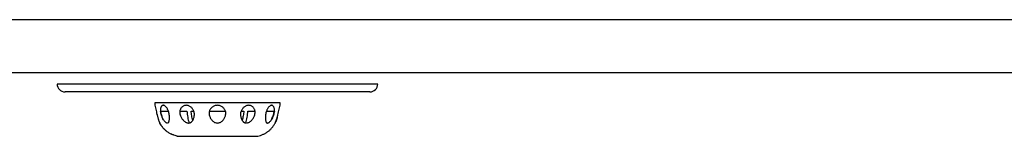
# Model space of a CAD drawing. Units: millimetres. Extents: x -3369 to 3693, y -2287 to 2599.
# Drawn here: x 328 to 955, y 701 to 775 of the extents above; entities that cross this region are included whole.
import ezdxf

# ---------------------------------------------------------------- set-up
doc = ezdxf.new("R2010")
doc.units = ezdxf.units.MM
doc.header["$LTSCALE"] = 23.1
doc.layers.get('0').update_dxf_attribs({"linetype": 'CONTINUOUS'})

msp = doc.modelspace()

# ---------------------------------------------------------------- linework, layer by layer
at = {"color": 6, "linetype": 'Continuous'}
for p, q in [((965.78, 775.47), (304.01, 775.47)), ((965.78, 741.77), (304.01, 741.77)), ((550.9, 729.62), (356.9, 729.62)), ((418.31, 708), (418.29, 708.04)), ((418.31, 708), (418.29, 708.04)), ((419.56, 706.45), (419.56, 706.46)), ((419.56, 706.45), (419.56, 706.46)), ((422.47, 703.95), (422.46, 703.96)), ((422.47, 703.95), (422.46, 703.96)), ((426.11, 702.15), (426.09, 702.15)), ((426.11, 702.15), (426.09, 702.15)), ((428.96, 701.43), (478.83, 701.43))]:
    msp.add_line(p, q, dxfattribs=at)
at = {"color": 7, "linetype": 'Continuous'}
for p, q in [((555.9, 734.62), (351.9, 734.62)), ((493.84, 722.76), (413.95, 722.76)), ((414.07, 721.1), (415.05, 716.87)), ((492.74, 716.87), (493.72, 721.1)), ((417.67, 717.47), (422.66, 717.47)), ((430.04, 717.47), (434.5, 717.47)), ((437.07, 717.47), (438.77, 717.47)), ((448.85, 717.47), (458.94, 717.47)), ((469.02, 717.47), (470.72, 717.47)), ((473.29, 717.47), (477.75, 717.47)), ((485.13, 717.47), (490.12, 717.47)), ((417.16, 709.86), (417.13, 709.93)), ((490.66, 709.93), (490.63, 709.86))]:
    msp.add_line(p, q, dxfattribs=at)
at = {"color": 6, "linetype": 'Continuous'}
for centre, radius, start, end in [((356.9, 734.62), 5, 180, 270), ((550.9, 734.62), 5, 270, 360), ((431.75, 717.54), 16.47, 215.37475, 222.27416), ((431.73, 717.53), 16.45, 215.36953, 222.27747), ((431.13, 716.98), 15.65, 222.29186, 229.25669), ((431.13, 716.98), 15.64, 222.2873, 229.25575), ((431.04, 716.88), 15.51, 229.26343, 229.44192), ((431.03, 716.87), 15.49, 229.26287, 229.44153), ((431.08, 716.92), 15.56, 229.45158, 236.39672), ((431.07, 716.92), 15.56, 229.45227, 236.40046), ((431.42, 717.47), 16.21, 236.47655, 243.34002), ((431.42, 717.45), 16.19, 236.47455, 243.34445), ((431.64, 717.88), 16.67, 243.32572, 243.48998), ((431.64, 717.88), 16.67, 243.32201, 243.4863), ((428.96, 704.43), 3, 256.83735, 270), ((478.83, 704.43), 3, 270, 283.16265)]:
    msp.add_arc(centre, radius, start, end, dxfattribs=at)
at = {"color": 7, "linetype": 'Continuous'}
for centre, radius, start, end in [((453.9, 724.87), 40, 183.01696, 185.40957), ((453.9, 724.87), 40, 354.59043, 356.98304), ((513.73, 739.03), 101.13, 193.63436, 194.10965), ((449.73, 722.95), 35.14, 194.10959, 195.13106), ((446.38, 723.36), 29.3, 191.60042, 192.73982), ((453.46, 715.96), 4.88, 169.27642, 198.88696), ((454.33, 715.96), 4.88, 341.11304, 10.72358), ((461.41, 723.36), 29.3, 347.26019, 348.39958), ((457.78, 723.02), 35.43, 344.87257, 345.88623), ((389.74, 740.1), 105.58, 345.90036, 346.35563)]:
    msp.add_arc(centre, radius, start, end, dxfattribs=at)
for points, knots in [([(422.87, 716.87), (422.79, 717.16), (422.59, 717.73), (422.23, 718.53), (421.83, 719.26), (421.38, 719.89), (420.9, 720.41), (420.48, 720.74), (420.14, 720.92), (419.89, 721.02), (419.65, 721.08), (419.41, 721.1), (419.18, 721.08), (418.96, 721.02), (418.75, 720.93), (418.49, 720.74), (418.26, 720.48), (418.07, 720.17), (417.89, 719.79), (417.73, 719.25), (417.61, 718.52), (417.58, 717.71), (417.61, 717.15), (417.64, 716.87)], [0, 0, 0, 0, 0.084223, 0.165962, 0.243387, 0.31502, 0.379714, 0.436923, 0.46281, 0.487028, 0.509805, 0.531458, 0.552395, 0.573085, 0.594025, 0.615682, 0.662581, 0.68848, 0.716189, 0.777195, 0.845484, 0.92022, 1, 1, 1, 1]), ([(439, 716.87), (438.92, 717.16), (438.71, 717.74), (438.27, 718.55), (437.73, 719.28), (437.09, 719.91), (436.37, 720.43), (435.6, 720.81), (434.8, 721.04), (433.99, 721.12), (433.2, 721.04), (432.45, 720.81), (431.76, 720.43), (431.16, 719.91), (430.66, 719.28), (430.28, 718.54), (430.03, 717.73), (429.96, 717.16), (429.95, 716.87)], [0, 0, 0, 0, 0.068123, 0.136328, 0.203981, 0.270576, 0.335676, 0.399013, 0.460513, 0.520322, 0.578804, 0.636512, 0.694115, 0.752298, 0.811663, 0.872625, 0.935423, 1, 1, 1, 1]), ([(459.13, 716.87), (459.07, 717.16), (458.9, 717.74), (458.5, 718.55), (457.97, 719.29), (457.31, 719.92), (456.55, 720.43), (455.71, 720.81), (454.82, 721.04), (453.9, 721.12), (452.97, 721.04), (452.08, 720.81), (451.24, 720.43), (450.48, 719.92), (449.82, 719.29), (449.29, 718.55), (448.89, 717.74), (448.72, 717.16), (448.67, 716.87)], [0, 0, 0, 0, 0.061685, 0.123583, 0.185709, 0.248119, 0.310798, 0.373716, 0.436811, 0.5, 0.563189, 0.626284, 0.689202, 0.751881, 0.814291, 0.876417, 0.938315, 1, 1, 1, 1]), ([(477.85, 716.87), (477.83, 717.16), (477.76, 717.73), (477.51, 718.54), (477.13, 719.28), (476.63, 719.91), (476.03, 720.43), (475.35, 720.81), (474.59, 721.04), (473.8, 721.12), (472.99, 721.04), (472.19, 720.81), (471.42, 720.43), (470.71, 719.91), (470.06, 719.28), (469.52, 718.55), (469.08, 717.74), (468.87, 717.16), (468.79, 716.87)], [0, 0, 0, 0, 0.064577, 0.127376, 0.188337, 0.247702, 0.305885, 0.363488, 0.421197, 0.479679, 0.539488, 0.600988, 0.664325, 0.729425, 0.79602, 0.863673, 0.931877, 1, 1, 1, 1]), ([(490.15, 716.87), (490.18, 717.15), (490.21, 717.71), (490.18, 718.52), (490.06, 719.25), (489.9, 719.79), (489.72, 720.17), (489.53, 720.48), (489.3, 720.74), (489.04, 720.93), (488.83, 721.02), (488.61, 721.08), (488.38, 721.1), (488.14, 721.08), (487.9, 721.02), (487.66, 720.92), (487.32, 720.74), (486.89, 720.41), (486.42, 719.89), (485.97, 719.26), (485.56, 718.53), (485.2, 717.73), (485.01, 717.16), (484.92, 716.87)], [0, 0, 0, 0, 0.07978, 0.154516, 0.222805, 0.283811, 0.31152, 0.337419, 0.384317, 0.405975, 0.426915, 0.447605, 0.468542, 0.490195, 0.512972, 0.537191, 0.563077, 0.620286, 0.684981, 0.756613, 0.834038, 0.915777, 1, 1, 1, 1]), ([(415.05, 716.87), (415.1, 716.66), (415.3, 715.83), (415.5, 715), (415.65, 714.38)], [0, 0, 0, 0, 0.25127, 1, 1, 1, 1]), ([(415.65, 714.38), (415.72, 714.1), (415.87, 713.55), (416.1, 712.75), (416.34, 712.01), (416.57, 711.33), (416.76, 710.83), (416.9, 710.48), (416.98, 710.27), (417.05, 710.1), (417.1, 709.99), (417.13, 709.92), (417.15, 709.89), (417.15, 709.87), (417.16, 709.86), (417.16, 709.86)], [0, 0, 0, 0, 0.1819, 0.357059, 0.522458, 0.673816, 0.805239, 0.861136, 0.909054, 0.947856, 0.976492, 0.986703, 0.994051, 0.998495, 1, 1, 1, 1]), ([(417.64, 716.87), (417.69, 716.44), (417.84, 715.6), (418.09, 714.78), (418.25, 714.38)], [0, 0, 0, 0, 0.496963, 1, 1, 1, 1]), ([(419.53, 711.88), (419.09, 712.76), (418.36, 714.6), (417.87, 716.5), (417.67, 717.47)], [0, 0, 0, 0, 0.49993, 1, 1, 1, 1]), ([(418.25, 714.38), (418.36, 714.1), (418.59, 713.54), (418.99, 712.74), (419.44, 711.99), (419.93, 711.31), (420.46, 710.72), (420.93, 710.32), (421.3, 710.08), (421.57, 709.96), (421.83, 709.88), (422.07, 709.85), (422.3, 709.87), (422.51, 709.95), (422.69, 710.08), (422.84, 710.26), (422.96, 710.47), (423.07, 710.72), (423.15, 711), (423.24, 711.42), (423.31, 712.01), (423.34, 712.75), (423.33, 713.55), (423.31, 714.1), (423.3, 714.38)], [0, 0, 0, 0, 0.080939, 0.160737, 0.238638, 0.313596, 0.384012, 0.447772, 0.476483, 0.502768, 0.526588, 0.548144, 0.567993, 0.586998, 0.606188, 0.626459, 0.648414, 0.672339, 0.698304, 0.726222, 0.787293, 0.854141, 0.925429, 1, 1, 1, 1]), ([(423.3, 714.38), (423.28, 714.79), (423.19, 715.63), (422.99, 716.45), (422.87, 716.87)], [0, 0, 0, 0, 0.489992, 1, 1, 1, 1]), ([(429.95, 716.87), (429.93, 716.45), (429.99, 715.59), (430.23, 714.77), (430.4, 714.38)], [0, 0, 0, 0, 0.494846, 1, 1, 1, 1]), ([(430.4, 714.38), (430.64, 713.81), (431.2, 712.71), (432.17, 711.49), (433.1, 710.7), (433.87, 710.24), (434.56, 709.98), (435.12, 709.88), (435.52, 709.85), (435.92, 709.87), (436.3, 709.95), (436.66, 710.08), (437, 710.25), (437.3, 710.46), (437.68, 710.8), (438, 711.2), (438.27, 711.63), (438.45, 711.99), (438.61, 712.35), (438.8, 712.87), (438.99, 713.54), (439.1, 714.1), (439.15, 714.38)], [0, 0, 0, 0, 0.136885, 0.273369, 0.340985, 0.407297, 0.471371, 0.502328, 0.532444, 0.561736, 0.590296, 0.6183, 0.645957, 0.673505, 0.701137, 0.757231, 0.785947, 0.81515, 0.844839, 0.875017, 0.936723, 1, 1, 1, 1]), ([(434.5, 717.47), (434.55, 716.8), (434.68, 715.48), (434.96, 713.53), (435.33, 711.66), (435.66, 710.46), (435.85, 709.88)], [0, 0, 0, 0, 0.259939, 0.51516, 0.763089, 1, 1, 1, 1]), ([(438.2, 711.58), (438.07, 712.05), (437.83, 713), (437.42, 714.96), (437.2, 716.46), (437.07, 717.47)], [0, 0, 0, 0, 0.243069, 0.491796, 1, 1, 1, 1]), ([(439.15, 714.38), (439.22, 714.78), (439.26, 715.63), (439.12, 716.46), (439, 716.87)], [0, 0, 0, 0, 0.491944, 1, 1, 1, 1]), ([(448.84, 714.38), (449.04, 713.81), (449.4, 712.98), (450.04, 711.97), (450.63, 711.29), (451.31, 710.69), (452.1, 710.23), (452.97, 709.93), (453.9, 709.82), (454.82, 709.93), (455.7, 710.23), (456.48, 710.69), (457.17, 711.29), (457.75, 711.98), (458.4, 712.98), (458.75, 713.81), (458.95, 714.38)], [0, 0, 0, 0, 0.124037, 0.185896, 0.24782, 0.310037, 0.372802, 0.436237, 0.500158, 0.564078, 0.627502, 0.690232, 0.752387, 0.814245, 0.876056, 1, 1, 1, 1]), ([(468.79, 716.87), (468.67, 716.46), (468.53, 715.63), (468.57, 714.78), (468.64, 714.38)], [0, 0, 0, 0, 0.508056, 1, 1, 1, 1]), ([(468.64, 714.38), (468.69, 714.1), (468.8, 713.54), (468.99, 712.87), (469.18, 712.35), (469.34, 711.99), (469.52, 711.63), (469.79, 711.19), (470.11, 710.8), (470.49, 710.46), (470.8, 710.25), (471.13, 710.08), (471.49, 709.95), (471.87, 709.87), (472.27, 709.85), (472.68, 709.88), (473.23, 709.98), (473.92, 710.24), (474.69, 710.7), (475.62, 711.49), (476.59, 712.71), (477.15, 713.81), (477.39, 714.38)], [0, 0, 0, 0, 0.063295, 0.125019, 0.155207, 0.184903, 0.214114, 0.242838, 0.298948, 0.326588, 0.354143, 0.381811, 0.409825, 0.438397, 0.467702, 0.497832, 0.528803, 0.592899, 0.659205, 0.726777, 0.863179, 1, 1, 1, 1]), ([(470.72, 717.47), (470.6, 716.46), (470.37, 714.96), (469.96, 713), (469.72, 712.05), (469.59, 711.58)], [0, 0, 0, 0, 0.508205, 0.756931, 1, 1, 1, 1]), ([(471.94, 709.88), (472.13, 710.46), (472.46, 711.66), (472.83, 713.53), (473.11, 715.48), (473.24, 716.8), (473.29, 717.47)], [0, 0, 0, 0, 0.236899, 0.484827, 0.740053, 1, 1, 1, 1]), ([(477.39, 714.38), (477.56, 714.77), (477.81, 715.59), (477.87, 716.45), (477.85, 716.87)], [0, 0, 0, 0, 0.505154, 1, 1, 1, 1]), ([(484.49, 714.38), (484.48, 714.1), (484.46, 713.55), (484.45, 712.75), (484.48, 712.01), (484.55, 711.42), (484.64, 711), (484.72, 710.72), (484.83, 710.47), (484.95, 710.26), (485.11, 710.08), (485.29, 709.95), (485.49, 709.87), (485.72, 709.85), (485.96, 709.88), (486.22, 709.96), (486.49, 710.09), (486.87, 710.32), (487.33, 710.72), (487.86, 711.31), (488.35, 711.99), (488.8, 712.74), (489.2, 713.54), (489.43, 714.1), (489.54, 714.38)], [0, 0, 0, 0, 0.074592, 0.145897, 0.212761, 0.273844, 0.301765, 0.327733, 0.351659, 0.373613, 0.393886, 0.413079, 0.432092, 0.451953, 0.473527, 0.497371, 0.52368, 0.552408, 0.616182, 0.686564, 0.761472, 0.839339, 0.919085, 1, 1, 1, 1]), ([(484.92, 716.87), (484.8, 716.45), (484.61, 715.63), (484.51, 714.79), (484.49, 714.38)], [0, 0, 0, 0, 0.510008, 1, 1, 1, 1]), ([(490.12, 717.47), (489.92, 716.5), (489.43, 714.59), (488.7, 712.76), (488.26, 711.88)], [0, 0, 0, 0, 0.500069, 1, 1, 1, 1]), ([(488.26, 711.88), (488.66, 712.67), (489.33, 714.32), (489.8, 716.03), (489.99, 716.9)], [0, 0, 0, 0, 0.49995, 1, 1, 1, 1]), ([(489.54, 714.38), (489.7, 714.78), (489.95, 715.6), (490.1, 716.44), (490.15, 716.87)], [0, 0, 0, 0, 0.503037, 1, 1, 1, 1]), ([(490.63, 709.86), (490.63, 709.86), (490.64, 709.87), (490.65, 709.89), (490.66, 709.92), (490.69, 709.99), (490.74, 710.1), (490.81, 710.27), (490.89, 710.48), (491.03, 710.83), (491.22, 711.33), (491.45, 712.01), (491.69, 712.75), (491.92, 713.55), (492.07, 714.1), (492.14, 714.38)], [0, 0, 0, 0, 0.001508, 0.005955, 0.013302, 0.023512, 0.052156, 0.090963, 0.138887, 0.194788, 0.326209, 0.477563, 0.642956, 0.818107, 1, 1, 1, 1]), ([(492.14, 714.38), (492.19, 714.58), (492.4, 715.41), (492.59, 716.24), (492.74, 716.87)], [0, 0, 0, 0, 0.244711, 1, 1, 1, 1]), ([(491.98, 713.77), (491.87, 713.34), (491.49, 712.04), (491.02, 710.76), (490.66, 709.93)], [0, 0, 0, 0, 0.330283, 1, 1, 1, 1])]:
    msp.add_open_spline(points, degree=3, knots=knots, dxfattribs=at)
at = {"color": 6, "linetype": 'Continuous'}
for points, knots in [([(418.29, 708.04), (418.18, 708.19), (417.78, 708.77), (417.41, 709.39), (417.16, 709.86)], [0, 0, 0, 0, 0.247762, 1, 1, 1, 1]), ([(418.29, 708.04), (418.19, 708.19), (417.78, 708.77), (417.42, 709.39), (417.16, 709.86)], [0, 0, 0, 0, 0.245999, 1, 1, 1, 1]), ([(479.51, 701.51), (480.12, 701.65), (481.3, 701.98), (482.99, 702.64), (484.57, 703.45), (486.03, 704.42), (487.38, 705.54), (488.6, 706.82), (489.7, 708.26), (490.34, 709.31), (490.63, 709.86)], [0, 0, 0, 0, 0.13019, 0.256167, 0.379163, 0.500548, 0.621798, 0.744443, 0.870017, 1, 1, 1, 1]), ([(426.09, 702.15), (425.92, 702.21), (425.28, 702.45), (424.65, 702.73), (424.19, 702.96)], [0, 0, 0, 0, 0.254798, 1, 1, 1, 1]), ([(426.09, 702.15), (425.92, 702.21), (425.28, 702.45), (424.65, 702.73), (424.19, 702.96)], [0, 0, 0, 0, 0.252945, 1, 1, 1, 1]), ([(428.28, 701.51), (428.09, 701.55), (427.36, 701.74), (426.63, 701.96), (426.11, 702.15)], [0, 0, 0, 0, 0.256225, 1, 1, 1, 1]), ([(428.28, 701.51), (428.09, 701.55), (427.36, 701.73), (426.64, 701.96), (426.11, 702.15)], [0, 0, 0, 0, 0.254244, 1, 1, 1, 1])]:
    msp.add_open_spline(points, degree=3, knots=knots, dxfattribs=at)

doc.saveas('drawing.dxf')
